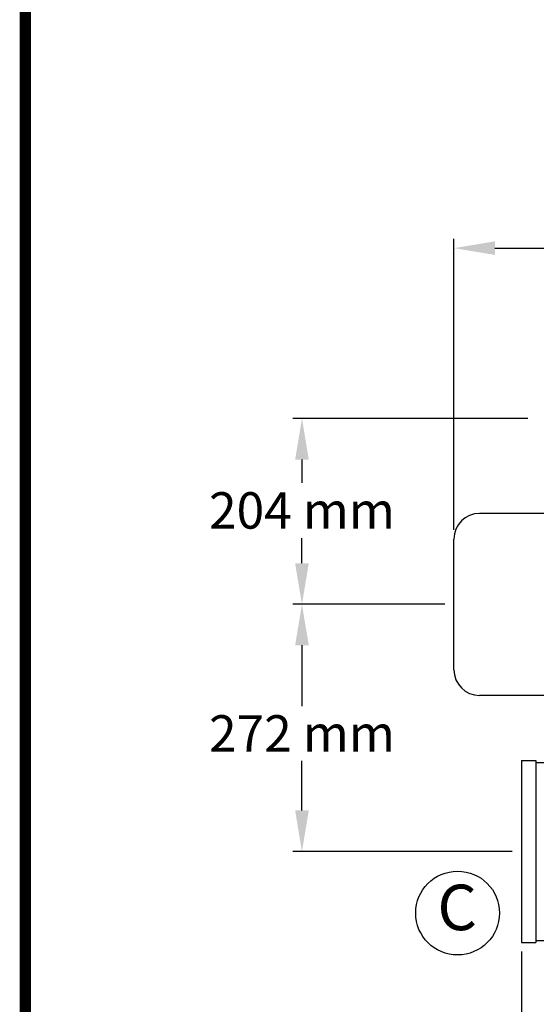
# Model space of a CAD drawing. Units: millimetres. Extents: x 18687 to 23553, y 1675 to 8407.
# Drawn here: x 18687 to 19255, y 3959 to 5041 of the extents above; entities that cross this region are included whole.
import ezdxf

# ---------------------------------------------------------------- set-up
doc = ezdxf.new("R2010")
doc.units = ezdxf.units.MM
doc.layers.add('COTAS', color=7, linetype='Continuous')
doc.layers.add('Formato', color=7, linetype='Continuous')
doc.styles.add('ARIAL', font='arial.ttf')
doc.dimstyles.new('Diseño_PlanosFabricacion', dxfattribs={"dimtxt": 40, "dimasz": 45, "dimexe": 10, "dimexo": 10, "dimgap": 10, "dimtad": 1, "dimtih": 1, "dimtoh": 1, "dimdec": 0, "dimzin": 1, "dimdsep": 46, "dimtxsty": 'ARIAL', "dimcen": 15, "dimadec": 0, "dimazin": 0, "dimtp": 0.05, "dimtm": 0.05, "dimtfac": 1, "dimtdec": 0, "dimtofl": 0, "dimtmove": 0, "dimatfit": 3, "dimfxl": 0, "dimtolj": 1, "dimarcsym": 0})

# ---------------------------------------------------------------- blocks, each defined once
blk = doc.blocks.new('*D5')
at = {"layer": 'COTAS', "color": 0, "lineweight": -2}
for p, q in [((21758.2, 4288.7), (21758.2, 3800.3)), ((19238.2, 4017.2), (19238.2, 3800.3)), ((19283.2, 3810.3), (21713.2, 3810.3))]:
    blk.add_line(p, q, dxfattribs=at)
at = {"layer": 'COTAS', "color": 0}
for points in [[(19283.2, 3817.8), (19283.2, 3802.8), (19238.2, 3810.3)], [(21713.2, 3817.8), (21713.2, 3802.8), (21758.2, 3810.3)]]:
    blk.add_solid(points, dxfattribs=at)
at = {"layer": 'Defpoints', "color": 0}
for p in [(21758.2, 4298.7), (19238.2, 4027.2), (21758.2, 3810.3)]:
    blk.add_point(p, dxfattribs=at)
at = {"layer": 'COTAS', "color": 0, "insert": (20596.7, 3840.7), "char_height": 40, "attachment_point": 5, "style": 'ARIAL'}
blk.add_mtext('\\A1;2520 mm', dxfattribs=at)
blk = doc.blocks.new('*D2')
at = {"layer": 'COTAS', "color": 0, "lineweight": -2}
for p, q in [((19154.2, 4398.7), (18987.3, 4398.7)), ((18997.3, 4353.7), (18997.3, 4286.9)), ((18997.3, 4172.2), (18997.3, 4226.7)), ((19228.2, 4127.2), (18987.3, 4127.2))]:
    blk.add_line(p, q, dxfattribs=at)
at = {"layer": 'COTAS', "color": 0}
for points in [[(18989.8, 4353.7), (19004.8, 4353.7), (18997.3, 4398.7)], [(18989.8, 4172.2), (19004.8, 4172.2), (18997.3, 4127.2)]]:
    blk.add_solid(points, dxfattribs=at)
at = {"layer": 'Defpoints', "color": 0}
for p in [(19164.2, 4398.7), (18997.3, 4127.2), (19238.2, 4127.2)]:
    blk.add_point(p, dxfattribs=at)
at = {"layer": 'COTAS', "color": 0, "insert": (18997.3, 4256.8), "char_height": 40, "attachment_point": 5, "style": 'ARIAL'}
blk.add_mtext('\\A1;272 mm', dxfattribs=at)
blk = doc.blocks.new('*D1')
at = {"layer": 'COTAS', "color": 0, "lineweight": -2}
for p, q in [((19245.2, 4602.7), (18987.3, 4602.7)), ((18997.3, 4557.7), (18997.3, 4532.2)), ((18997.3, 4443.7), (18997.3, 4471.3)), ((19154.2, 4398.7), (18987.3, 4398.7))]:
    blk.add_line(p, q, dxfattribs=at)
at = {"layer": 'COTAS', "color": 0}
for points in [[(18989.8, 4557.7), (19004.8, 4557.7), (18997.3, 4602.7)], [(18989.8, 4443.7), (19004.8, 4443.7), (18997.3, 4398.7)]]:
    blk.add_solid(points, dxfattribs=at)
at = {"layer": 'Defpoints', "color": 0}
for p in [(19255.2, 4602.7), (18997.3, 4398.7), (19164.2, 4398.7)]:
    blk.add_point(p, dxfattribs=at)
at = {"layer": 'COTAS', "color": 0, "insert": (18997.3, 4501.8), "char_height": 40, "attachment_point": 5, "style": 'ARIAL'}
blk.add_mtext('\\A1;204 mm', dxfattribs=at)
blk = doc.blocks.new('*D3')
at = {"layer": 'COTAS', "color": 0, "lineweight": -2}
for p, q in [((19164.2, 4480.5), (19164.2, 4800)), ((21850.2, 4666.2), (21850.2, 4800)), ((19209.2, 4790), (21805.2, 4790))]:
    blk.add_line(p, q, dxfattribs=at)
at = {"layer": 'COTAS', "color": 0}
for points in [[(19209.2, 4797.5), (19209.2, 4782.5), (19164.2, 4790)], [(21805.2, 4797.5), (21805.2, 4782.5), (21850.2, 4790)]]:
    blk.add_solid(points, dxfattribs=at)
at = {"layer": 'Defpoints', "color": 0}
for p in [(21850.2, 4790), (21850.2, 4656.2), (19164.2, 4470.5)]:
    blk.add_point(p, dxfattribs=at)
at = {"layer": 'COTAS', "color": 0, "insert": (20621.7, 4820.4), "char_height": 40, "attachment_point": 5, "style": 'ARIAL'}
blk.add_mtext('\\A1;2686 mm', dxfattribs=at)
blk = doc.blocks.new('A$C04B5260D')
for p, q in [((171, 540.2), (28.2, 540.2)), ((0, 368.4), (0, 512)), ((171, 340.2), (28.2, 340.2)), ((74, 268.7), (74, 68.7)), ((74, 268.7), (89.9, 268.7)), ((89.9, 268.7), (89.9, 68.7)), ((89.9, 266.6), (99.4, 266.6)), ((74, 68.7), (89.9, 68.7)), ((89.9, 70.9), (99.4, 70.9))]:
    blk.add_line(p, q)
for centre, start, end in [((28.2, 512), 90, 180), ((28.2, 368.4), 180, 270)]:
    blk.add_arc(centre, 28.2, start, end)

msp = doc.modelspace()

# ---------------------------------------------------------------- linework, layer by layer
at = {"layer": 'COTAS'}
msp.add_circle((19168.2, 4059.5), 46, dxfattribs=at)
at = {"layer": 'Formato', "const_width": 12.4}
msp.add_lwpolyline([(18693.6, 1681.4), (23546.3, 1681.4), (23546.3, 8400.5), (18693.6, 8400.5)], close=True, dxfattribs=at)

# ---------------------------------------------------------------- block references
msp.add_blockref('A$C04B5260D', (19164.2, 3958.4))

# ---------------------------------------------------------------- texts
at = {"layer": 'COTAS', "color": 7, "insert": (19146, 4059.2), "char_height": 50, "width": 53.372, "attachment_point": 4, "style": 'ARIAL'}
msp.add_mtext('C', dxfattribs=at)

# ---------------------------------------------------------------- dimensions: what is measured, and where the dimension line sits
at = {"layer": 'COTAS'}
for base, p1, p2, picture, middle in [((21850.2, 4790), (19164.2, 4470.5), (21850.2, 4656.2), '*D3', (20621.7, 4790)), ((21758.2, 3810.3), (19238.2, 4027.2), (21758.2, 4298.7), '*D5', (20596.7, 3810.3))]:
    dim = msp.add_linear_dim(base=base, p1=p1, p2=p2, dimstyle='Diseño_PlanosFabricacion', override={"dimpost": ' mm'}, dxfattribs=at)
    dim.commit()
    dim.dimension.update_dxf_attribs({"geometry": picture, "text_midpoint": middle, "dimtype": 160})
for base, p1, p2, override, picture, middle in [((18997.3, 4398.7), (19255.2, 4602.7), (19164.2, 4398.7), {"dimpost": ' mm'}, '*D1', (18997.3, 4501.8)), ((18997.3211229, 4127.1614907), (19164.178715, 4398.6614907), (19238.178715, 4127.1614907), {"dimrnd": 0.01, "dimpost": ' mm', "dimtmove": 1}, '*D2', (18997.3211229, 4256.7584351))]:
    dim = msp.add_linear_dim(base=base, p1=p1, p2=p2, angle=90, dimstyle='Diseño_PlanosFabricacion', override=override, dxfattribs=at)
    dim.commit()
    dim.dimension.update_dxf_attribs({"geometry": picture, "text_midpoint": middle, "dimtype": 160})

doc.saveas('drawing.dxf')
